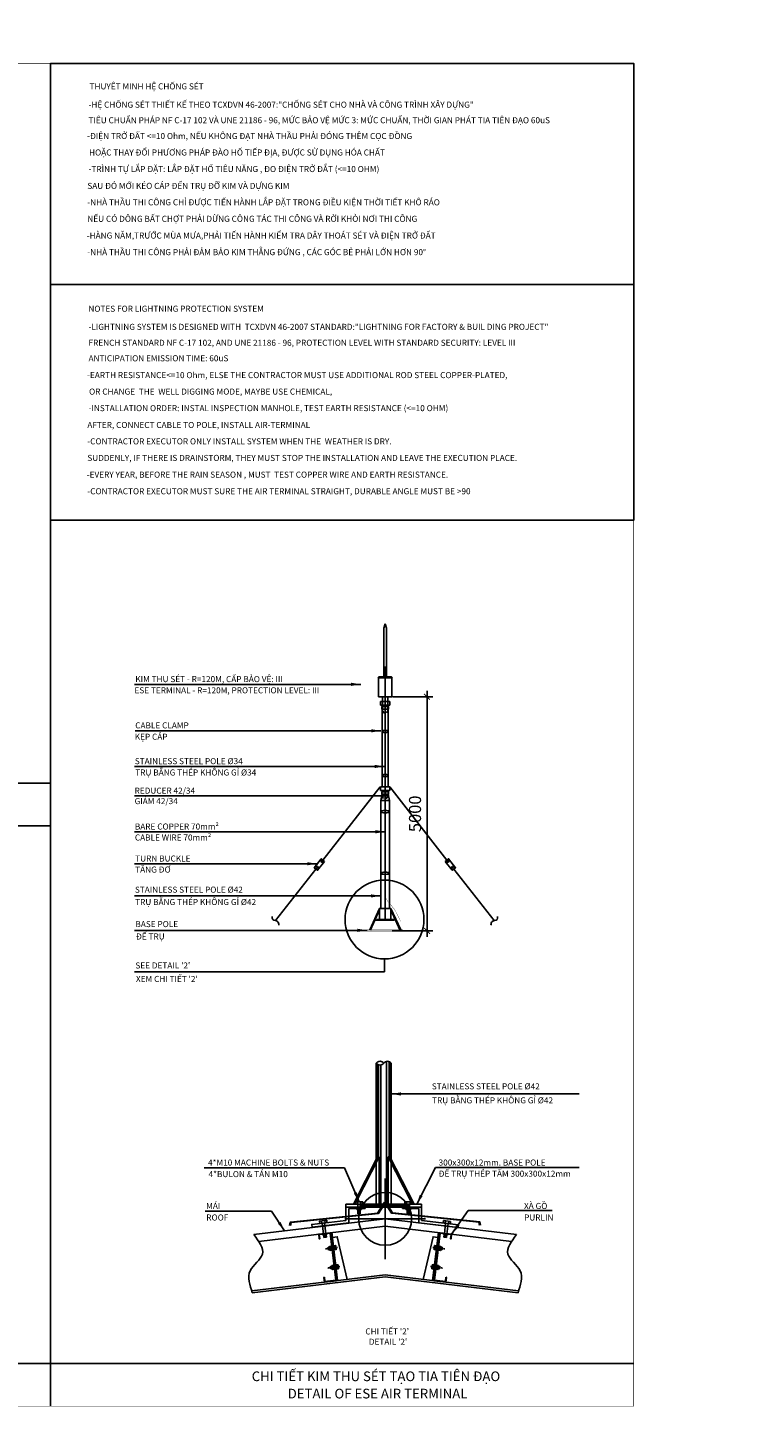
# Model space of a CAD drawing. Units: millimetres. Extents: x -2464429 to 5598856, y -7746206 to 317079.
# Drawn here: x 761021 to 791122, y -3537914 to -3480049 of the extents above; entities that cross this region are included whole.
import ezdxf
from ezdxf.enums import TextEntityAlignment as Align

# ---------------------------------------------------------------- set-up
doc = ezdxf.new("R2010")
doc.units = ezdxf.units.MM
doc.header["$MEASUREMENT"] = 0
doc.linetypes.add('CENTER', pattern=[2, 1.25, -0.25, 0.25, -0.25])
doc.linetypes.add('HIDDEN', pattern=[0.375, 0.25, -0.125])
for name, color, linetype in [('A-Bolt', 47, 'Continuous'), ('A-Symb', 30, 'Continuous'), ('HATCH', 7, 'Continuous'), ('ME-E-Eqmt', 4, 'Continuous'), ('ME-E-LN-CW', 4, 'Continuous'), ('ME-E-Other', 7, 'Continuous'), ('ME-E-Text-EN', 3, 'Continuous'), ('ME-E-Text-VN', 4, 'Continuous'), ('ME-E-Xref', 8, 'Continuous')]:
    doc.layers.add(name, color=color, linetype=linetype)
doc.styles.add('ICIC', font='arial.ttf')
doc.styles.add('ICIC-DIM', font='arial.ttf', dxfattribs={"width": 0.8})
doc.styles.add('STYLE1', font='VAVON_.TTF')
doc.dimstyles.new('ICIC-200', dxfattribs={"dimscale": 200, "dimtxt": 2.5, "dimasz": 1.2, "dimexe": 1.2, "dimexo": 1.5, "dimgap": 1.2, "dimtad": 1, "dimdec": 0, "dimzin": 12, "dimdsep": 46, "dimtxsty": 'ICIC-DIM', "dimblk1": 'ARCHTICK', "dimblk2": 'ARCHTICK', "dimsah": 1, "dimcen": 1.5, "dimdle": 1.2, "dimclrd": 256, "dimclre": 256, "dimclrt": 7, "dimadec": 0, "dimazin": 3, "dimtm": 1e-09, "dimtfac": 0.416667, "dimtdec": 0, "dimtix": 1, "dimtmove": 2, "dimatfit": 3, "dimfxl": 1.2, "dimtolj": 1, "dimtzin": 0, "dimlwd": -1, "dimlwe": -1, "dimarcsym": 1})
doc.dimstyles.new('LE', dxfattribs={"dimscale": 0, "dimtxt": 150, "dimasz": 200, "dimexe": 1, "dimexo": 20, "dimgap": 75, "dimtad": 1, "dimdec": 0, "dimlfac": 5, "dimzin": 12, "dimdsep": 46, "dimtxsty": 'STYLE1', "dimcen": 2.5, "dimdle": 1, "dimclrd": 8, "dimclre": 8, "dimclrt": 3, "dimadec": 0, "dimazin": 0, "dimtfac": 1, "dimtdec": 0, "dimtmove": 0, "dimatfit": 3, "dimfxl": 1, "dimarcsym": 0})

# ---------------------------------------------------------------- blocks, each defined once
blk = doc.blocks.new('_ARCHTICK')
at = {"color": 0, "linetype": 'ByBlock', "const_width": 0.15}
blk.add_lwpolyline([(-0.5, -0.5), (0.5, 0.5)], dxfattribs=at)
blk = doc.blocks.new('*D234')
at = {"transparency": 16777216}
for p, q in [((776089, -3507689), (777759, -3507689)), ((777519, -3517609), (777519, -3507449)), ((776085, -3517369), (777759, -3517369))]:
    blk.add_line(p, q, dxfattribs=at)
at = {"layer": 'Defpoints', "color": 0, "transparency": 16777216}
for p in [(775789, -3507689), (777519, -3507689), (775785, -3517369)]:
    blk.add_point(p, dxfattribs=at)
at = {"transparency": 16777216, "xscale": 240, "yscale": 240, "zscale": 240}
for p, rotation in [((777519, -3507689), 90), ((777519, -3517369), 270)]:
    blk.add_blockref('_ARCHTICK', p, dxfattribs=dict(at, rotation=rotation))
at = {"color": 7, "transparency": 16777216, "insert": (777023, -3512529), "char_height": 500, "attachment_point": 5, "rotation": 90, "style": 'ICIC-DIM'}
blk.add_mtext('\\A1;5000', dxfattribs=at)
blk = doc.blocks.new('BL 12XG')
at = {"layer": 'A-Bolt'}
h = blk.add_hatch(dxfattribs=at)
h.set_pattern_fill('ANSI31', color=256, scale=0.8, angle=30, style=0)
h.set_pattern_definition([(75, (17606.89641, 3698.3487), (-0.0965925826, 0.0258819045), [])])
h.paths.add_polyline_path([(13348.9, 1039), (13348.9, 1039, -0.334342), (13348.3, 1039.7), (13348.3, 1039.7), (13348.3, 1038.3), (13348.3, 1038.3, -0.343683)])
h = blk.add_hatch(dxfattribs=at)
h.set_pattern_fill('ANSI31', color=256, scale=0.8, angle=30, style=0)
h.set_pattern_definition([(285, (17606.89641, -1629.09057), (-0.0965925826, -0.0258819045), [])])
h.paths.add_polyline_path([(13348.9, 1030.3), (13348.9, 1030.2, 0.334342), (13348.3, 1029.6), (13348.3, 1029.6), (13348.3, 1030.9), (13348.3, 1030.9, 0.343683)])
h = blk.add_hatch(dxfattribs=at)
h.set_pattern_fill('ANSI31', color=256, scale=0.8, angle=30, style=0)
h.set_pattern_definition([(105, (9097.41703, 3698.3487), (0.0965925826, 0.0258819045), [])])
h.paths.add_polyline_path([(13355.4, 1039), (13355.4, 1039, 0.334342), (13356.1, 1039.7), (13356.1, 1039.7), (13356.1, 1038.3), (13356.1, 1038.3, 0.343683)])
h = blk.add_hatch(dxfattribs=at)
h.set_pattern_fill('ANSI31', color=256, scale=0.8, angle=30, style=0)
h.set_pattern_definition([(255, (9097.41703, -1629.09057), (0.0965925826, -0.0258819045), [])])
h.paths.add_polyline_path([(13355.4, 1030.3), (13355.4, 1030.2, -0.334342), (13356.1, 1029.6), (13356.1, 1029.6), (13356.1, 1030.9), (13356.1, 1030.9, -0.343683)])
h = blk.add_hatch(dxfattribs=at)
h.set_pattern_fill('ANSI31', color=256, scale=0.8, angle=30, style=0)
h.set_pattern_definition([(75, (17625.61516, 3698.73489), (-0.0965925826, 0.0258819045), [])])
h.paths.add_polyline_path([(13367.7, 1039.4), (13367.7, 1039.4, -0.334342), (13367, 1040), (13367, 1040), (13367, 1038.7), (13367, 1038.7, -0.343683)])
h = blk.add_hatch(dxfattribs=at)
h.set_pattern_fill('ANSI31', color=256, scale=0.8, angle=30, style=0)
h.set_pattern_definition([(285, (17625.61516, -1628.70438), (-0.0965925826, -0.0258819045), [])])
h.paths.add_polyline_path([(13367.7, 1030.6), (13367.7, 1030.6, 0.334342), (13367, 1030), (13367, 1030), (13367, 1031.3), (13367, 1031.3, 0.343683)])
h = blk.add_hatch(dxfattribs=at)
h.set_pattern_fill('ANSI31', color=256, scale=0.8, angle=30, style=0)
h.set_pattern_definition([(105, (9116.13578, 3698.73489), (0.0965925826, 0.0258819045), [])])
h.paths.add_polyline_path([(13374.1, 1039.4), (13374.1, 1039.4, 0.334342), (13374.8, 1040), (13374.8, 1040), (13374.8, 1038.7), (13374.8, 1038.7, 0.343683)])
h = blk.add_hatch(dxfattribs=at)
h.set_pattern_fill('ANSI31', color=256, scale=0.8, angle=30, style=0)
h.set_pattern_definition([(255, (9116.13578, -1628.70438), (0.0965925826, -0.0258819045), [])])
h.paths.add_polyline_path([(13374.1, 1030.6), (13374.1, 1030.6, -0.334342), (13374.8, 1030), (13374.8, 1030), (13374.8, 1031.3), (13374.8, 1031.3, -0.343683)])
for p, q in [((13348.3, 1042.1), (13348.3, 1027.1)), ((13355.3, 1042.9), (13349, 1042.9)), ((13367.8, 1043.3), (13374, 1043.3)), ((13374.8, 1042.5), (13374.8, 1027.5)), ((13342.2, 1039.9), (13348.3, 1039.9)), ((13342.2, 1029.4), (13342.2, 1039.9)), ((13342.9, 1029), (13342.2, 1033)), ((13342.2, 1029.4), (13348.3, 1029.4)), ((13342.7, 1039.9), (13342.8, 1040.3)), ((13343.9, 1034.5), (13342.9, 1040.3)), ((13343, 1029), (13343.1, 1029.4)), ((13344.9, 1029), (13343.9, 1034.5)), ((13344.7, 1039.9), (13344.8, 1040.3)), ((13346, 1034.5), (13344.9, 1040.3)), ((13345, 1029), (13345.1, 1029.4)), ((13346.9, 1029), (13346, 1034.5)), ((13346.8, 1039.9), (13346.8, 1040.3)), ((13348, 1034.5), (13347, 1040.3)), ((13347, 1029), (13347.1, 1029.4)), ((13348.3, 1033), (13348, 1034.5)), ((13348.3, 1040.7), (13348.3, 1028.7)), ((13348.3, 1028.6), (13348.3, 1040.6)), ((13348.3, 1028.6), (13348.3, 1040.6)), ((13349, 1039), (13355.3, 1039)), ((13349, 1030.2), (13355.3, 1030.2)), ((13355.3, 1026.3), (13349, 1026.3)), ((13356.1, 1028.6), (13356.1, 1040.6)), ((13367, 1029), (13367, 1041)), ((13367.8, 1039.4), (13374, 1039.4)), ((13367.8, 1030.6), (13374, 1030.6)), ((13367.8, 1026.7), (13374, 1026.7))]:
    blk.add_line(p, q, dxfattribs=at)
at = {"layer": 'A-Bolt', "linetype": 'CENTER'}
blk.add_line((13331.2, 1035), (13380.4, 1035), dxfattribs=at)
at = {"layer": 'A-Bolt', "linetype": 'HIDDEN'}
for p, q in [((13365, 1040.8), (13358, 1040.8)), ((13365, 1028.8), (13358, 1028.8))]:
    blk.add_line(p, q, dxfattribs=at)
at = {"layer": 'A-Bolt'}
for points in [[(13358, 1042.8), (13358, 1026, -0.414214), (13357.2, 1025.2), (13356.8, 1025.2, -0.414214), (13356.1, 1026), (13356.1, 1042.8, -0.414214), (13356.8, 1043.6), (13357.2, 1043.6, -0.414214)], [(13365, 1043.2), (13365, 1026.4, 0.414214), (13365.8, 1025.6), (13366.2, 1025.6, 0.414214), (13367, 1026.4), (13367, 1043.2, 0.414214), (13366.2, 1044), (13365.8, 1044, 0.414214)]]:
    blk.add_lwpolyline(points, format="xyb", close=True, dxfattribs=at)
for centre, start, end in [((13349, 1042.1), 90, 180), ((13355.3, 1042.1), 0, 90), ((13367.8, 1042.5), 90, 180), ((13374, 1042.5), 0, 90), ((13349, 1039.8), 180, 270), ((13349, 1039.8), 180, 270), ((13349, 1038.2), 90, 180), ((13349, 1038.2), 90, 180), ((13349, 1031), 180, 270), ((13349, 1031), 180, 270), ((13349, 1029.5), 90, 180), ((13349, 1029.5), 90, 180), ((13349, 1027.1), 180, 270), ((13355.3, 1039.8), 270, 360), ((13355.3, 1038.2), 0, 90), ((13355.3, 1031), 270, 360), ((13355.3, 1029.5), 0, 90), ((13355.3, 1027.1), 270, 360), ((13367.8, 1040.2), 180, 270), ((13367.8, 1040.2), 180, 270), ((13367.8, 1038.6), 90, 180), ((13367.8, 1038.6), 90, 180), ((13367.8, 1031.4), 180, 270), ((13367.8, 1031.4), 180, 270), ((13367.8, 1029.9), 90, 180), ((13367.8, 1029.9), 90, 180), ((13367.8, 1027.5), 180, 270), ((13374, 1040.2), 270, 360), ((13374, 1038.6), 0, 90), ((13374, 1031.4), 270, 360), ((13374, 1029.9), 0, 90), ((13374, 1027.5), 270, 360)]:
    blk.add_arc(centre, 0.781, start, end, dxfattribs=at)
at = {"layer": 'A-Bolt', "extrusion": (0, 0, -1)}
for centre, start_param, end_param in [((13342.8, 1040.3), 5.67232, 8.464847), ((13342.9, 1029), 2.530727, 5.323254), ((13344.9, 1040.3), 5.67232, 8.464847), ((13345, 1029), 2.530727, 5.323254), ((13346.9, 1040.3), 5.67232, 8.464847), ((13347, 1029), 2.530727, 5.323254)]:
    blk.add_ellipse(centre, major_axis=(-0.0424, 0.0424), ratio=1, start_param=start_param, end_param=end_param, dxfattribs=at)
blk = doc.blocks.new('tyhy')
at = {"layer": 'A-Symb'}
for points in [[(0, 151.8), (0, -181.8)], [(-166.8, -15), (166.8, -15)]]:
    blk.add_lwpolyline(points, dxfattribs=at)
blk.add_circle((0, -15), 109.4, dxfattribs=at)
blk = doc.blocks.new('ROOF')
at = {"layer": 'ME-E-Xref'}
for p, q in [((1216294.7, -1017084.8), (1215751.9, -1017150)), ((1216294.7, -1017084.8), (1216837.5, -1017150)), ((1216294.7, -1017115), (1215771.8, -1017177.8)), ((1216098.3, -1017340.1), (1216074.5, -1017141.5)), ((1216294.7, -1017115), (1216817.6, -1017177.8)), ((1216491.1, -1017340.1), (1216515, -1017141.5))]:
    blk.add_line(p, q, dxfattribs=at)
at = {"layer": 'ME-E-Xref', "ltscale": 1000}
for p, q in [((1216294.7, -1017316.5), (1215742.9, -1017382.7)), ((1216294.7, -1017324.5), (1215745.5, -1017390.5)), ((1216294.7, -1017316.5), (1216846.6, -1017382.7)), ((1216294.7, -1017324.5), (1216844, -1017390.5))]:
    blk.add_line(p, q, dxfattribs=at)
at = {"layer": 'ME-E-Xref', "lineweight": 30}
for points in [[(1215900.4, -1017112.2), (1215903.3, -1017097.9), (1216264.2, -1017061.8), (1216293.2, -1017015.4)], [(1215903.4, -1017112.2), (1215906.3, -1017097.9), (1216267.2, -1017061.8), (1216296.2, -1017015.4)], [(1216686.1, -1017112.2), (1216683.1, -1017097.9), (1216322.2, -1017061.8), (1216293.2, -1017015.4)], [(1216689, -1017112.2), (1216686.1, -1017097.9), (1216325.2, -1017061.8), (1216296.2, -1017015.4)]]:
    blk.add_lwpolyline(points, dxfattribs=at)
at = {"layer": 'ME-E-Xref'}
for points in [[(1216043.3, -1017326.5), (1216041.3, -1017326.7), (1216043.7, -1017346.6), (1216093.3, -1017340.6), (1216069.5, -1017142.1), (1216019.9, -1017148), (1216022.2, -1017167.9), (1216024.2, -1017167.7), (1216022.1, -1017149.8), (1216067.7, -1017144.3), (1216091.1, -1017338.9), (1216045.4, -1017344.4), (1216043.3, -1017326.5)], [(1216074.5, -1017141.5), (1216076.8, -1017161.3), (1216096.7, -1017159), (1216138, -1017335.3)], [(1216515, -1017141.5), (1216512.6, -1017161.3), (1216492.7, -1017159), (1216451.4, -1017335.3)], [(1216546.1, -1017326.5), (1216548.1, -1017326.7), (1216545.8, -1017346.6), (1216496.1, -1017340.6), (1216519.9, -1017142.1), (1216569.6, -1017148), (1216567.2, -1017167.9), (1216565.2, -1017167.7), (1216567.4, -1017149.8), (1216521.7, -1017144.3), (1216498.3, -1017338.9), (1216544, -1017344.4), (1216546.1, -1017326.5)]]:
    blk.add_lwpolyline(points, dxfattribs=at)
at = {"layer": 'ME-E-Xref', "ltscale": 1000}
for points in [[(1215751.9, -1017150), (1215787.4, -1017230.3), (1215736.7, -1017299.8), (1215745.5, -1017390.5)], [(1216837.5, -1017150), (1216802, -1017230.3), (1216852.8, -1017299.8), (1216844, -1017390.5)]]:
    blk.add_spline(points, degree=3, dxfattribs=at)
at = {"layer": 'ME-E-Xref', "extrusion": (0, 0, -1), "zscale": -1}
blk.add_blockref('tyhy', (-1216294.7, -1017069.8), dxfattribs=at)
at = {"layer": 'ME-E-Xref'}
blk.add_blockref('tyhy', (1216294.7, -1017069.8), dxfattribs=at)
at = {"layer": 'ME-E-Xref', "rotation": 6.842773412232313}
blk.add_blockref('BL 12XG', (1202935.6, -1019824.7), dxfattribs=at)
at = {"layer": 'ME-E-Xref', "xscale": -1, "rotation": 353.1572265877676}
blk.add_blockref('BL 12XG', (1229653.9, -1019824.7), dxfattribs=at)
at = {"layer": 'ME-E-Xref', "extrusion": (0, 0, -1), "zscale": -0.9999999999999994, "rotation": 173.1572265877676}
blk.add_blockref('BL 12XG', (-1202698.5, -1017848.9), dxfattribs=at)
at = {"layer": 'ME-E-Xref', "extrusion": (0, 0, -1), "xscale": -1, "zscale": -1, "rotation": 186.8427734122324}
blk.add_blockref('BL 12XG', (-1229891, -1017848.9), dxfattribs=at)
blk = doc.blocks.new('INGESCO 1')
at = {"layer": 'ME-E-Eqmt'}
for p, q in [((20, 7769), (-89, 7368)), ((20, 7769), (129, 7368)), ((-89, 2927), (-89, 7368)), ((129, 2927), (129, 7368)), ((-658, 2851), (698, 2851)), ((-600, 2851), (-600, 1118)), ((640, 2851), (640, 1118)), ((-600, 1118), (640, 1118)), ((-210, 1118), (-210, 19)), ((-210, 19), (-190, 0)), ((-190, 0), (230, 0)), ((250, 19), (230, 0)), ((250, 1118), (250, 19))]:
    blk.add_line(p, q, dxfattribs=at)
blk.add_lwpolyline([(-658, 2851), (-599, 2902, -0.1826186), (-533, 2927), (573, 2927, -0.1826186), (639, 2902), (698, 2851)], format="xyb", dxfattribs=at)
for centre, start, end in [((-164, 3716), 353.24769, 0), ((204, 3716), 180, 186.75231)]:
    blk.add_arc(centre, 75, start, end, dxfattribs=at)

msp = doc.modelspace()

# ---------------------------------------------------------------- linework, layer by layer
for p, q in [((761952.7348, -3511256.4524), (714064.0856, -3511256.4524)), ((761952.7348, -3513023.1737), (714064.0856, -3513023.1737)), ((775549.8414, -3516437.9922), (775150.0312, -3517320.1229)), ((776029.9561, -3516437.9922), (776429.7663, -3517320.1229)), ((775549.8414, -3516496.0932), (775185.0623, -3517320.1229)), ((776027.6604, -3516492.2856), (776394.7353, -3517320.1229)), ((786064.0856, -3535245.3336), (714064.0856, -3535245.3336))]:
    msp.add_line(p, q)
at = {"const_width": 20}
msp.add_lwpolyline([(714064.0856, -3537012.0549), (786064.0856, -3537012.0549), (786064.0856, -3481512.0549), (714064.0856, -3481512.0549)], close=True, dxfattribs=at)
for points in [[(761952.7348, -3481512.0549), (786064.0856, -3481512.0549), (786064.0856, -3490646.9627), (761952.7348, -3490646.9627)], [(761952.7348, -3490646.9627), (786064.0856, -3490646.9627), (786064.0856, -3500392.6947), (761952.7348, -3500392.6947)], [(773280.7995, -3514494.6439), (772993.3774, -3514862.4867), (772857.7991, -3514756.5496), (773145.2213, -3514388.7068)], [(778276.375, -3514494.6439), (778563.7972, -3514862.4867), (778699.3754, -3514756.5496), (778411.9533, -3514388.7068)]]:
    msp.add_lwpolyline(points, close=True)
for points in [[(776158.4374, -3516928.2095), (776158.4374, -3516928.2095), (775386.4921, -3516927.9391)], [(775788.7509, -3516898.4089), (775439.3279, -3516898.4089)], [(775788.7509, -3516898.4089), (776140.4696, -3516898.4089)]]:
    msp.add_lwpolyline(points)
at = {"ltscale": 5000, "const_width": 20}
msp.add_lwpolyline([(775046.64, -3517320.1229), (776522.6734, -3517320.1229), (776522.6734, -3517369.2179), (775046.64, -3517369.2179)], close=True, dxfattribs=at)
for centre in [(772984.4842, -3514740.2181), (773177.5617, -3514493.1176), (778379.6129, -3514493.1176), (778572.6904, -3514740.2181)]:
    msp.add_circle(centre, 38.6508)
at = {"ltscale": 5000}
msp.add_circle((775763.3152, -3516898.4089), 1630.686, dxfattribs=at)
for points in [[(771392.6765, -3517128.5372), (771343.4627, -3516975.4381), (771141.1528, -3516890.148), (771118.2512, -3516770.6034)], [(780164.4981, -3517128.5372), (780213.7119, -3516975.4381), (780416.0218, -3516890.148), (780438.9233, -3516770.6034)]]:
    msp.add_spline(points, degree=3, dxfattribs=at)
at = {"layer": 'HATCH'}
for p, q in [((775788.7509, -3506436.8293), (775788.7509, -3516898.4089)), ((775696.9876, -3511720.754), (775696.9876, -3511870.8486)), ((775880.5142, -3511720.754), (775880.5142, -3511870.8486))]:
    msp.add_line(p, q, dxfattribs=at)
at = {"layer": 'ME-E-LN-CW'}
for p, q in [((775668.7989, -3508034.9233), (775668.7989, -3508095.7098)), ((775668.7989, -3508034.9233), (775668.7989, -3508095.7098)), ((775668.7989, -3508196.608), (775668.7989, -3511415.8635)), ((775687.5414, -3508337.3217), (775702.7228, -3508351.2503)), ((775908.7029, -3508034.9233), (775908.7029, -3508095.7098)), ((775908.7029, -3508034.9233), (775908.7029, -3508095.7098)), ((775908.7029, -3508196.608), (775908.7029, -3511415.8635)), ((775577.2961, -3511415.8635), (773213.0104, -3514441.6754)), ((775605.0744, -3511974.2705), (775668.7989, -3511720.754)), ((775668.7989, -3511559.0693), (775668.7989, -3511619.8558)), ((775908.7029, -3511559.0693), (775908.7029, -3511619.8558)), ((775908.7029, -3511720.754), (775972.4274, -3511974.2705)), ((775979.8785, -3511415.8635), (778344.1642, -3514441.6754)), ((775972.4274, -3511974.2705), (775605.0744, -3511974.2705)), ((775605.0744, -3511974.2705), (775605.0744, -3516437.9922)), ((775680.7941, -3511870.8486), (775696.9876, -3511885.7059)), ((775972.4274, -3511974.2705), (775972.4274, -3516437.9922)), ((772925.5883, -3514809.5181), (771260.429, -3516940.5884)), ((778631.5863, -3514809.5181), (780296.7456, -3516940.5884))]:
    msp.add_line(p, q, dxfattribs=at)
at = {"layer": 'ME-E-LN-CW', "linetype": 'HIDDEN', "ltscale": 0.25}
for p, q in [((775687.5414, -3508196.608), (775687.5414, -3508337.3217)), ((775889.9604, -3508337.3217), (775687.5414, -3508337.3217)), ((775874.779, -3508351.2503), (775702.7228, -3508351.2503)), ((775889.9604, -3508337.3217), (775874.779, -3508351.2503)), ((775889.9604, -3508196.608), (775889.9604, -3508337.3217)), ((775680.7941, -3511720.754), (775680.7941, -3511870.8486)), ((775896.7077, -3511720.754), (775896.7077, -3511870.8486)), ((775896.7077, -3511870.8486), (775680.7941, -3511870.8486)), ((775880.5142, -3511885.7059), (775696.9876, -3511885.7059)), ((775896.7077, -3511870.8486), (775880.5142, -3511885.7059))]:
    msp.add_line(p, q, dxfattribs=at)
at = {"layer": 'ME-E-LN-CW', "color": 1, "linetype": 'HIDDEN', "ltscale": 0.25}
for p, q in [((775702.7228, -3508196.608), (775702.7228, -3508337.3217)), ((775874.779, -3508196.608), (775874.779, -3508337.3217))]:
    msp.add_line(p, q, dxfattribs=at)
at = {"layer": 'ME-E-LN-CW', "const_width": 11.2455}
msp.add_lwpolyline([(775788.7509, -3507689.0774), (775788.7509, -3515813.565, 0.0981342786), (775840.6296, -3516052.5603), (775901.1435, -3516151.6092), (776042.8925, -3516317.109), (776186.1835, -3516495.3021), (776433.3284, -3516971.2917)], format="xyb", dxfattribs=at)
at = {"layer": 'ME-E-LN-CW'}
for points in [[(775979.8785, -3507891.7174), (775597.6233, -3507891.7174), (775597.6233, -3508034.9233), (775979.8785, -3508034.9233)], [(775929.0317, -3508095.7098), (775648.4701, -3508095.7098), (775648.4701, -3508196.608), (775929.0317, -3508196.608)], [(775979.8785, -3511415.8635), (775597.6233, -3511415.8635), (775597.6233, -3511559.0693), (775979.8785, -3511559.0693)], [(775929.0317, -3511619.8558), (775648.4701, -3511619.8558), (775648.4701, -3511720.754), (775929.0317, -3511720.754)], [(776027.6604, -3516437.9922), (775549.8414, -3516437.9922), (775549.8414, -3516898.4089), (776027.6604, -3516898.4089)]]:
    msp.add_lwpolyline(points, close=True, dxfattribs=at)
at = {"layer": 'ME-E-LN-CW', "extrusion": (0, 0, -1)}
for centre in [(775788.7509, -3509122.3895), (775788.7509, -3510948.7351)]:
    msp.add_ellipse(centre, major_axis=(126.1049, 0), ratio=0.3652580461, start_param=-1.5707963268, end_param=4.7123889804, dxfattribs=at)
at = {"layer": 'ME-E-LN-CW'}
for centre in [(775788.7509, -3512439.7434), (775788.7509, -3514986.4336)]:
    msp.add_ellipse(centre, major_axis=(-183.6814, 0), ratio=0.250764818, start_param=-1.5707963268, end_param=4.7123889804, dxfattribs=at)
at = {"layer": 'ME-E-Other', "color": 8}
for p, q in [((775880.5142, -3511781.0222), (765421.7509, -3511781.0222)), ((775763.3152, -3519054.6751), (775763.3152, -3518529.095)), ((775763.3152, -3519054.6751), (765421.7509, -3519054.6751))]:
    msp.add_line(p, q, dxfattribs=at)
at = {"layer": 'ME-E-Other'}
for p, q in [((775848.4012, -3528662.2761), (775848.4012, -3522760.5307)), ((775948.373, -3526705.7544), (775948.373, -3522767.9889)), ((776015.172, -3526768.4692), (776015.172, -3522808.17)), ((775422.3243, -3526814.1376), (775422.3243, -3522834.1454)), ((775445.781, -3526768.4692), (775445.781, -3522860.1209)), ((775512.58, -3526705.7544), (775512.58, -3522900.302)), ((775612.5518, -3528662.2761), (775612.5518, -3522907.7601)), ((776038.6287, -3526814.1376), (776038.6287, -3522834.1454)), ((775477.9933, -3526705.7544), (774473.0637, -3528662.2761)), ((775547.1668, -3526705.7544), (774592.4837, -3528564.45)), ((775422.3243, -3528662.2761), (775422.3243, -3526814.1376)), ((775547.1668, -3526705.7544), (775477.9933, -3526705.7544)), ((775547.1668, -3526705.7544), (775547.1668, -3528662.2761)), ((775913.7863, -3526705.7544), (776868.4694, -3528564.45)), ((775913.7863, -3526705.7544), (775982.9598, -3526705.7544)), ((775913.7863, -3526705.7544), (775913.7863, -3528662.2761)), ((775982.9598, -3526705.7544), (776987.8893, -3528662.2761)), ((776038.6287, -3528662.2761), (776038.6287, -3526814.1376)), ((774566.3461, -3528615.3379), (774542.2372, -3528662.2761)), ((774859.8243, -3528564.45), (774566.3461, -3528564.45)), ((774566.3461, -3528662.2761), (774566.3461, -3528564.45)), ((774639.7156, -3528662.2761), (774639.7156, -3528564.45)), ((774786.4548, -3528662.2761), (774786.4548, -3528564.45)), ((774859.8243, -3528662.2761), (774859.8243, -3528564.45)), ((776601.1287, -3528564.45), (776894.607, -3528564.45)), ((776601.1287, -3528662.2761), (776601.1287, -3528564.45)), ((776674.4983, -3528662.2761), (776674.4983, -3528564.45)), ((776821.2374, -3528662.2761), (776821.2374, -3528564.45)), ((776894.607, -3528662.2761), (776894.607, -3528564.45)), ((776894.607, -3528615.3379), (776918.7159, -3528662.2761)), ((774165.2591, -3528662.2761), (777295.6939, -3528662.2761)), ((774165.2591, -3528662.2761), (774165.2591, -3528779.6674)), ((774165.2591, -3528779.6674), (774165.2591, -3529326.2292)), ((774165.2591, -3528779.6674), (777295.6939, -3528779.6674)), ((774282.6504, -3528838.363), (774282.6504, -3529308.6205)), ((774957.6504, -3528838.363), (774282.6504, -3528838.363)), ((774615.2591, -3528887.2761), (774615.2591, -3528838.363)), ((774810.9113, -3528887.2761), (774615.2591, -3528887.2761)), ((774664.1722, -3528838.363), (774664.1722, -3528662.2761)), ((774664.1722, -3529062.0874), (774664.1722, -3528887.2761)), ((774761.9983, -3528906.8413), (774664.1722, -3528906.8413)), ((774761.9983, -3528926.4065), (774664.1722, -3528926.4065)), ((774761.9983, -3528945.9717), (774664.1722, -3528945.9717)), ((774761.9983, -3528965.537), (774664.1722, -3528965.537)), ((774761.9983, -3528985.1022), (774664.1722, -3528985.1022)), ((774761.9983, -3529004.6674), (774664.1722, -3529004.6674)), ((774761.9983, -3528683.2227), (774782.9449, -3528662.2761)), ((774761.9983, -3528706.2805), (774806.0027, -3528662.2761)), ((774761.9983, -3528729.3383), (774829.0605, -3528662.2761)), ((774761.9983, -3528752.3962), (774852.1183, -3528662.2761)), ((774761.9983, -3528775.454), (774875.1762, -3528662.2761)), ((774761.9983, -3528838.363), (774761.9983, -3528662.2761)), ((774761.9983, -3529062.0874), (774761.9983, -3528887.2761)), ((774780.8427, -3528779.6674), (774898.234, -3528662.2761)), ((774803.9005, -3528779.6674), (774921.2918, -3528662.2761)), ((774810.9113, -3528887.2761), (774810.9113, -3528838.363)), ((774826.9584, -3528779.6674), (774944.3497, -3528662.2761)), ((774850.0162, -3528779.6674), (774967.4075, -3528662.2761)), ((774873.074, -3528779.6674), (774990.4653, -3528662.2761)), ((774896.1318, -3528779.6674), (775013.5231, -3528662.2761)), ((774919.1897, -3528779.6674), (775036.581, -3528662.2761)), ((774942.2475, -3528779.6674), (775059.6388, -3528662.2761)), ((774965.3053, -3528779.6674), (775082.6966, -3528662.2761)), ((774988.3632, -3528779.6674), (775105.7545, -3528662.2761)), ((775011.421, -3528779.6674), (775128.8123, -3528662.2761)), ((775034.4788, -3528779.6674), (775151.8701, -3528662.2761)), ((775057.5367, -3528779.6674), (775174.928, -3528662.2761)), ((775080.5945, -3528779.6674), (775197.9858, -3528662.2761)), ((775103.6523, -3528779.6674), (775221.0436, -3528662.2761)), ((775126.7101, -3528779.6674), (775244.1014, -3528662.2761)), ((775149.768, -3528779.6674), (775267.1593, -3528662.2761)), ((775172.8258, -3528779.6674), (775290.2171, -3528662.2761)), ((775195.8836, -3528779.6674), (775313.2749, -3528662.2761)), ((775218.9415, -3528779.6674), (775336.3328, -3528662.2761)), ((775241.9993, -3528779.6674), (775359.3906, -3528662.2761)), ((775265.0571, -3528779.6674), (775382.4484, -3528662.2761)), ((775288.115, -3528779.6674), (775405.5063, -3528662.2761)), ((775311.1728, -3528779.6674), (775428.5641, -3528662.2761)), ((775334.2306, -3528779.6674), (775451.6219, -3528662.2761)), ((775357.2884, -3528779.6674), (775474.6797, -3528662.2761)), ((775380.3463, -3528779.6674), (775497.7376, -3528662.2761)), ((775403.4041, -3528779.6674), (775520.7954, -3528662.2761)), ((775426.4619, -3528779.6674), (775543.8532, -3528662.2761)), ((775449.5198, -3528779.6674), (775566.9111, -3528662.2761)), ((775472.5776, -3528779.6674), (775589.9689, -3528662.2761)), ((775495.6354, -3528779.6674), (775613.0267, -3528662.2761)), ((775518.6932, -3528779.6674), (775636.0846, -3528662.2761)), ((775541.7511, -3528779.6674), (775659.1424, -3528662.2761)), ((775564.8089, -3528779.6674), (775682.2002, -3528662.2761)), ((775587.8667, -3528779.6674), (775705.258, -3528662.2761)), ((775610.9246, -3528779.6674), (775728.3159, -3528662.2761)), ((775633.9824, -3528779.6674), (775751.3737, -3528662.2761)), ((775657.0402, -3528779.6674), (775774.4315, -3528662.2761)), ((775680.0981, -3528779.6674), (775797.4894, -3528662.2761)), ((775703.1559, -3528779.6674), (775820.5472, -3528662.2761)), ((775726.2137, -3528779.6674), (775843.605, -3528662.2761)), ((775749.2715, -3528779.6674), (775866.6629, -3528662.2761)), ((775772.3294, -3528779.6674), (775889.7207, -3528662.2761)), ((775795.3872, -3528779.6674), (775912.7785, -3528662.2761)), ((775818.445, -3528779.6674), (775935.8363, -3528662.2761)), ((775841.5029, -3528779.6674), (775958.8942, -3528662.2761)), ((775864.5607, -3528779.6674), (775981.952, -3528662.2761)), ((775887.6185, -3528779.6674), (776005.0098, -3528662.2761)), ((775910.6764, -3528779.6674), (776028.0677, -3528662.2761)), ((775933.7342, -3528779.6674), (776051.1255, -3528662.2761)), ((775956.792, -3528779.6674), (776074.1833, -3528662.2761)), ((775979.8498, -3528779.6674), (776097.2411, -3528662.2761)), ((776002.9077, -3528779.6674), (776120.299, -3528662.2761)), ((776025.9655, -3528779.6674), (776143.3568, -3528662.2761)), ((776049.0233, -3528779.6674), (776166.4146, -3528662.2761)), ((776072.0812, -3528779.6674), (776189.4725, -3528662.2761)), ((776095.139, -3528779.6674), (776212.5303, -3528662.2761)), ((776118.1968, -3528779.6674), (776235.5881, -3528662.2761)), ((776141.2547, -3528779.6674), (776258.646, -3528662.2761)), ((776164.3125, -3528779.6674), (776281.7038, -3528662.2761)), ((776187.3703, -3528779.6674), (776304.7616, -3528662.2761)), ((776210.4281, -3528779.6674), (776327.8194, -3528662.2761)), ((776233.486, -3528779.6674), (776350.8773, -3528662.2761)), ((776256.5438, -3528779.6674), (776373.9351, -3528662.2761)), ((776279.6016, -3528779.6674), (776396.9929, -3528662.2761)), ((776302.6595, -3528779.6674), (776420.0508, -3528662.2761)), ((776325.7173, -3528779.6674), (776443.1086, -3528662.2761)), ((776348.7751, -3528779.6674), (776466.1664, -3528662.2761)), ((776371.833, -3528779.6674), (776489.2243, -3528662.2761)), ((776394.8908, -3528779.6674), (776512.2821, -3528662.2761)), ((776417.9486, -3528779.6674), (776535.3399, -3528662.2761)), ((776441.0064, -3528779.6674), (776558.3977, -3528662.2761)), ((776464.0643, -3528779.6674), (776581.4556, -3528662.2761)), ((776487.1221, -3528779.6674), (776604.5134, -3528662.2761)), ((776503.3026, -3528838.363), (777178.3026, -3528838.363)), ((776510.1799, -3528779.6674), (776627.5712, -3528662.2761)), ((776533.2378, -3528779.6674), (776650.6291, -3528662.2761)), ((776556.2956, -3528779.6674), (776673.6869, -3528662.2761)), ((776579.3534, -3528779.6674), (776696.7447, -3528662.2761)), ((776602.4113, -3528779.6674), (776698.9548, -3528683.1239)), ((776625.4691, -3528779.6674), (776698.9548, -3528706.1817)), ((776648.5269, -3528779.6674), (776698.9548, -3528729.2395)), ((776650.0417, -3528887.2761), (776650.0417, -3528838.363)), ((776650.0417, -3528887.2761), (776845.6939, -3528887.2761)), ((776671.5847, -3528779.6674), (776698.9548, -3528752.2974)), ((776694.6426, -3528779.6674), (776698.9548, -3528775.3552)), ((776698.9548, -3528838.363), (776698.9548, -3528662.2761)), ((776698.9548, -3529063.6672), (776698.9548, -3528887.2761)), ((776796.7809, -3528906.8413), (776698.9548, -3528906.8413)), ((776796.7809, -3528926.4065), (776698.9548, -3528926.4065)), ((776796.7809, -3528945.9717), (776698.9548, -3528945.9717)), ((776796.7809, -3528965.537), (776698.9548, -3528965.537)), ((776796.7809, -3528985.1022), (776698.9548, -3528985.1022)), ((776796.7809, -3529004.6674), (776698.9548, -3529004.6674)), ((776796.7809, -3528838.363), (776796.7809, -3528662.2761)), ((776796.7809, -3529063.6672), (776796.7809, -3528887.2761)), ((776845.6939, -3528887.2761), (776845.6939, -3528838.363)), ((777294.1461, -3528779.6674), (777295.6939, -3528778.1196)), ((777295.6939, -3528662.2761), (777295.6939, -3528779.6674)), ((773370.9858, -3529328.3817), (773079.5981, -3529363.3482)), ((773091.2536, -3529460.4775), (773079.5981, -3529363.3482)), ((773164.1005, -3529451.7358), (773152.445, -3529354.6066)), ((773309.7944, -3529434.2526), (773298.1389, -3529337.1233)), ((773382.6413, -3529425.5109), (773370.9858, -3529328.3817)), ((778193.206, -3529439.2983), (778204.8615, -3529342.169)), ((778204.8615, -3529342.169), (778496.2493, -3529377.1355)), ((778266.0529, -3529448.0399), (778277.7084, -3529350.9106)), ((778411.7468, -3529465.5232), (778423.4023, -3529368.3939)), ((778484.5937, -3529474.2648), (778496.2493, -3529377.1355))]:
    msp.add_line(p, q, dxfattribs=at)
for points in [[(761952.7348, -3500392.6947), (761952.7348, -3537012.0549)], [(774165.2591, -3528779.6674), (774165.2591, -3529331.5968), (772755.1723, -3529500.8072), (772769.1589, -3529617.3623), (774282.6504, -3529435.7434), (774282.6504, -3528838.363)], [(774664.1722, -3529062.0874), (774761.9983, -3529062.0874)], [(774957.6504, -3528838.363), (774957.6504, -3528779.6674)], [(776503.3026, -3528838.363), (776503.3026, -3528779.6674)], [(776698.9548, -3529063.6672), (776796.7809, -3529063.6672)], [(778806.6884, -3529631.1497), (777178.3026, -3529435.7434), (777178.3026, -3528838.363)], [(778820.675, -3529514.5945), (777295.6939, -3529331.5968), (777295.6939, -3528779.6674)], [(773241.0212, -3529896.598), (773187.3036, -3529448.9515)], [(773340.3089, -3529884.6835), (773286.5913, -3529437.037)], [(778237.1929, -3529884.6835), (778289.256, -3529450.8243)], [(778336.4806, -3529896.598), (778388.5437, -3529462.7388)], [(778820.675, -3529514.5945), (778806.6884, -3529631.1497)], [(773201.589, -3529901.3298), (773379.7411, -3529879.9516)], [(773205.3257, -3529932.4689), (773201.589, -3529901.3298)], [(773205.3257, -3529932.4689), (773383.4778, -3529911.0907)], [(773258.8306, -3530045.0097), (773244.7579, -3529927.7371)], [(773246.1892, -3529939.6648), (773345.4769, -3529927.7503)], [(773248.0576, -3529955.2343), (773347.3452, -3529943.3198)], [(773249.9259, -3529970.8039), (773349.2136, -3529958.8893)], [(773251.7943, -3529986.3734), (773351.0819, -3529974.4589)], [(773253.6626, -3530001.9429), (773352.9503, -3529990.0284)], [(773258.8306, -3530045.0097), (773358.1183, -3530033.0952)], [(773358.1183, -3530033.0952), (773344.0456, -3529915.8225)], [(773383.4778, -3529911.0907), (773379.7411, -3529879.9516)], [(778194.0241, -3529911.0907), (778197.7607, -3529879.9516)], [(778372.1761, -3529932.4689), (778194.0241, -3529911.0907)], [(778375.9128, -3529901.3298), (778197.7607, -3529879.9516)], [(778219.3835, -3530033.0952), (778233.4562, -3529915.8225)], [(778318.6712, -3530045.0097), (778219.3835, -3530033.0952)], [(778323.8392, -3530001.9429), (778224.5515, -3529990.0284)], [(778325.7076, -3529986.3734), (778226.4199, -3529974.4589)], [(778327.5759, -3529970.8039), (778228.2882, -3529958.8893)], [(778329.4442, -3529955.2343), (778230.1566, -3529943.3198)], [(778331.3126, -3529939.6648), (778232.0249, -3529927.7503)], [(778318.6712, -3530045.0097), (778332.7439, -3529927.7371)], [(778372.1761, -3529932.4689), (778375.9128, -3529901.3298)]]:
    msp.add_lwpolyline(points, dxfattribs=at)
for centre, start, end in [((775576.4004, -3522949.7025), 36.869897627, 143.130102373), ((775884.5526, -3522949.7025), 36.869897627, 143.130102373), ((775576.4004, -3522718.5884), 216.869897627, 323.130102373)]:
    msp.add_arc(centre, 192.5951, start, end, dxfattribs=at)
at = {"layer": 'ME-E-Text-VN'}
msp.add_circle((1567213.6958, -3714563.4701, 0), 4031642.4124, dxfattribs=at)

# ---------------------------------------------------------------- block references
at = {"layer": 'ME-E-LN-CW', "xscale": -0.4538135603070259, "yscale": 0.4538135617040098, "zscale": 0.4538135593220337}
msp.add_blockref('INGESCO 1', (775797.8272, -3508196.608), dxfattribs=at)
at = {"layer": 'ME-E-Other', "xscale": 10, "yscale": 10, "zscale": 10}
msp.add_blockref('ROOF', (-11387158.4179, 6641579.3243), dxfattribs=at)

# ---------------------------------------------------------------- texts
at = {"layer": 'ME-E-Text-EN', "ltscale": 10, "style": 'ICIC'}
for s, height, p in [('%%UNOTES FOR LIGHTNING PROTECTION SYSTEM', 250, (763518.3068, -3491777.7596)), ('-LIGHTNING SYSTEM IS DESIGNED WITH  TCXDVN 46-2007 STANDARD:"LIGHTNING FOR FACTORY & BUIL DING PROJECT"  ', 249.9999999, (763524.249, -3492525.8385)), ('FRENCH STANDARD NF C-17 102, AND UNE 21186 - 96, PROTECTION LEVEL WITH STANDARD SECURITY: LEVEL III ', 250, (763524.249, -3493183.9607)), ('ANTICIPATION EMISSION TIME: 60uS', 250, (763524.249, -3493824.5798)), ('  -EARTH RESISTANCE<=10 Ohm, ELSE THE CONTRACTOR MUST USE ADDITIONAL ROD STEEL COPPER-PLATED, ', 250, (763312.5766, -3494521.0308)), ('OR CHANGE  THE  WELL DIGGING MODE, MAYBE USE CHEMICAL,', 250, (763546.9939, -3495201.2584)), ('-INSTALLATION ORDER: INSTAL INSPECTION MANHOLE, TEST EARTH RESISTANCE (<=10 OHM) ', 250, (763527.1456, -3495885.9072)), ('AFTER, CONNECT CABLE TO POLE, INSTALL AIR-TERMINAL', 250, (763474.9651, -3496581.0525)), ('-CONTRACTOR EXECUTOR ONLY INSTALL SYSTEM WHEN THE  WEATHER IS DRY. ', 250, (763474.9651, -3497259.1387)), ('SUDDENLY, IF THERE IS DRAINSTORM, THEY MUST STOP THE INSTALLATION AND LEAVE THE EXECUTION PLACE.  ', 250, (763474.9651, -3497942.8094)), (' -EVERY YEAR, BEFORE THE RAIN SEASON , MUST  TEST COPPER WIRE AND EARTH RESISTANCE.', 250, (763374.8332, -3498633.9218)), ('-CONTRACTOR EXECUTOR MUST SURE THE AIR TERMINAL STRAIGHT, DURABLE ANGLE MUST BE >90', 250, (763474.9651, -3499320.4613)), ('ESE TERMINAL - R=120M, PROTECTION LEVEL: III', 250, (765423.3624, -3507548.8024)), ('CABLE CLAMP', 250, (765454.8647, -3508998.7121)), ('STAINLESS STEEL POLE %%C34', 250, (765436.8551, -3510476.4365)), ('REDUCER 42/34', 250, (765429.0822, -3511696.8877)), ('BARE COPPER 70mm² ', 250, (765441.089, -3513179.0559)), ('TURN BUCKLE', 250, (765455.34, -3514501.522)), ('STAINLESS STEEL POLE %%C42', 250, (765440.4704, -3515787.8762)), ('BASE POLE', 250, (765461.8009, -3517211.1974)), ("SEE DETAIL '2'", 250, (765461.8009, -3518921.0486)), ('STAINLESS STEEL POLE %%C42', 250, (777716.9223, -3523918.1997)), (' 4*M10 MACHINE BOLTS & NUTS', 250, (768387.4308, -3527067.1395)), ('300x300x12mm. BASE POLE', 250, (777997.9154, -3527067.1352)), ('MÁI', 250, (768387.4308, -3528860.9106)), ('XÀ GỒ', 250, (781528.9041, -3528860.9106))]:
    msp.add_text(s, height=height, dxfattribs=at).set_placement(p)
at = {"layer": 'ME-E-Text-EN', "style": 'ICIC'}
msp.add_text("DETAIL '2' ", height=250, dxfattribs=at).set_placement((775114.8872, -3534475.2466))
at = {"layer": 'ME-E-Text-EN', "ltscale": 10, "style": 'ICIC'}
msp.add_text('DETAIL OF ESE AIR TERMINAL ', height=400, dxfattribs=at).set_placement((775536.7089, -3536492.354), align=Align.MIDDLE_CENTER)
at = {"layer": 'ME-E-Text-VN', "ltscale": 10, "style": 'ICIC'}
for s, p in [('%%UTHUYÊT MINH HỆ CHỐNG SÉT', (763564.1191, -3482587.2606)), ('-HỆ CHỐNG SÉT THIẾT KẾ THEO TCXDVN 46-2007:"CHỐNG SÉT CHO NHÀ VÀ CÔNG TRÌNH XÂY DỰNG"', (763524.249, -3483343.287)), ('TIÊU CHUẨN PHÁP NF C-17 102 VÀ UNE 21186 - 96, MỨC BẢO VỆ MỨC 3: MỨC CHUẨN, THỜI GIAN PHÁT TIA TIÊN ĐẠO 60uS', (763524.249, -3483985.3771)), ('  -ĐIỆN TRỞ ĐẤT <=10 Ohm, NẾU KHÔNG ĐẠT NHÀ THẦU PHẢI ĐÓNG THÊM CỌC ĐỒNG', (763312.5766, -3484638.8658)), ('HOẶC THAY ĐỔI PHƯƠNG PHÁP ĐÀO HỐ TIẾP ĐỊA, ĐƯỢC SỬ DỤNG HÓA CHẤT ', (763546.9939, -3485319.0934)), ('-TRÌNH TỰ LẮP ĐẶT: LẮP ĐẶT HỐ TIÊU NĂNG , ĐO ĐIỆN TRỞ ĐẮT (<=10 OHM) ', (763527.1456, -3486003.7422)), ('SAU ĐÓ MỚI KÉO CÁP ĐẾN TRỤ ĐỠ KIM VÀ DỰNG KIM ', (763474.9651, -3486698.8875)), ('-NHÀ THẦU THI CÔNG CHỈ ĐƯỢC TIẾN HÀNH LẮP ĐẶT TRONG ĐIỀU KIỆN THỜI TIẾT KHÔ RÁO', (763474.9651, -3487376.9736)), ('NẾU CÓ DÔNG BẤT CHỢT PHẢI DỪNG CÔNG TÁC THI CÔNG VÀ RỜI KHỎI NƠI THI CÔNG', (763474.9651, -3488060.6444)), (' -HÀNG NĂM,TRƯỚC MÙA MƯA,PHẢI TIẾN HÀNH KIỂM TRA DÂY THOÁT SÉT VÀ ĐIỆN TRỞ ĐẤT', (763374.8332, -3488751.7568)), ('-NHÀ THẦU THI CÔNG PHẢI ĐẢM BẢO KIM THẲNG ĐỨNG , CÁC GÓC BẺ PHẢI LỚN HƠN 90%%D', (763474.9651, -3489438.2963)), ('KIM THU SÉT - R=120M, CẤP BẢO VỆ: III', (765459.1368, -3507085.3258)), ('KẸP CÁP', (765436.1663, -3509468.2018)), ('TRỤ BẰNG THÉP KHÔNG GỈ %%C34', (765457.3241, -3510945.106)), ('GIẢM 42/34', (765429.0822, -3512129.0483)), ('CABLE WIRE 70mm²', (765441.089, -3513632.3446)), ('TĂNG ĐƠ', (765454.2045, -3514957.1904)), ('TRỤ BẰNG THÉP KHÔNG GỈ %%C42', (765452.7187, -3516299.8395)), ('ĐẾ TRỤ', (765484.7156, -3517723.1607)), ("XEM CHI TIẾT '2'", (765484.7156, -3519478.0971)), ('TRỤ BẰNG THÉP KHÔNG GỈ %%C42', (777729.1706, -3524496.8547)), ('4*BULON & TÁN M10', (768486.9546, -3527545.3023)), ('ĐẾ TRỤ THÉP TẤM 300x300x12mm', (777997.9154, -3527527.3527)), ('ROOF', (768393.2626, -3529339.0733)), ('PURLIN', (781534.7359, -3529339.0733)), ("%%UCHI TIẾT '2' ", (774968.4062, -3534047.6556))]:
    msp.add_text(s, height=250, dxfattribs=at).set_placement(p)
msp.add_text('%%UCHI TIẾT KIM THU SÉT TẠO TIA TIÊN ĐẠO ', height=400, dxfattribs=at).set_placement((775469.5396, -3535776.8964), align=Align.MIDDLE_CENTER)

# ---------------------------------------------------------------- dimensions: what is measured, and where the dimension line sits
dim = msp.add_linear_dim(base=(777518.7509, -3507689.0774), p1=(775784.6567, -3517369.2179), p2=(775788.7509, -3507689.0774), angle=90, text='5000', dimstyle='ICIC-200')
dim.commit()
dim.dimension.update_dxf_attribs({"geometry": '*D234', "text_midpoint": (777023.4644, -3512529.1477)})

# ---------------------------------------------------------------- leaders
at = {"layer": 'ME-E-Other', "color": 8}
for points in [[(774782.6794, -3507177.1293), (765421.7509, -3507177.1293)], [(775613.4426, -3509097.9494), (765459.0842, -3509097.9494)], [(775757.7886, -3510571.3414), (765421.7509, -3510571.3414)], [(775788.7509, -3513269.7899), (765421.7509, -3513269.7899)], [(772966.387, -3514591.588), (765421.7509, -3514591.588)], [(775605.0744, -3515921.5027), (765421.7509, -3515921.5027)], [(775042.6325, -3517344.8238), (765421.7509, -3517344.8238)], [(776038.6287, -3524105.9432), (783812.2088, -3524105.9432)], [(774713.0852, -3528564.45), (774108.1945, -3527154.2532), (768305.3801, -3527154.2532)], [(777093.4797, -3528662.2761), (777875.7361, -3527153.1349), (783812.2088, -3527153.1349)], [(771631.4382, -3529767.8747), (771088.9174, -3528948.0243), (768340.5433, -3528948.0243)], [(778537.3889, -3529900.986), (779225.882, -3528928.1414), (782696.7396, -3528928.1414)]]:
    msp.add_leader(points, dimstyle='LE', override={"dimscale": 1, "dimasz": 400}, dxfattribs=at)

doc.saveas('drawing.dxf')
